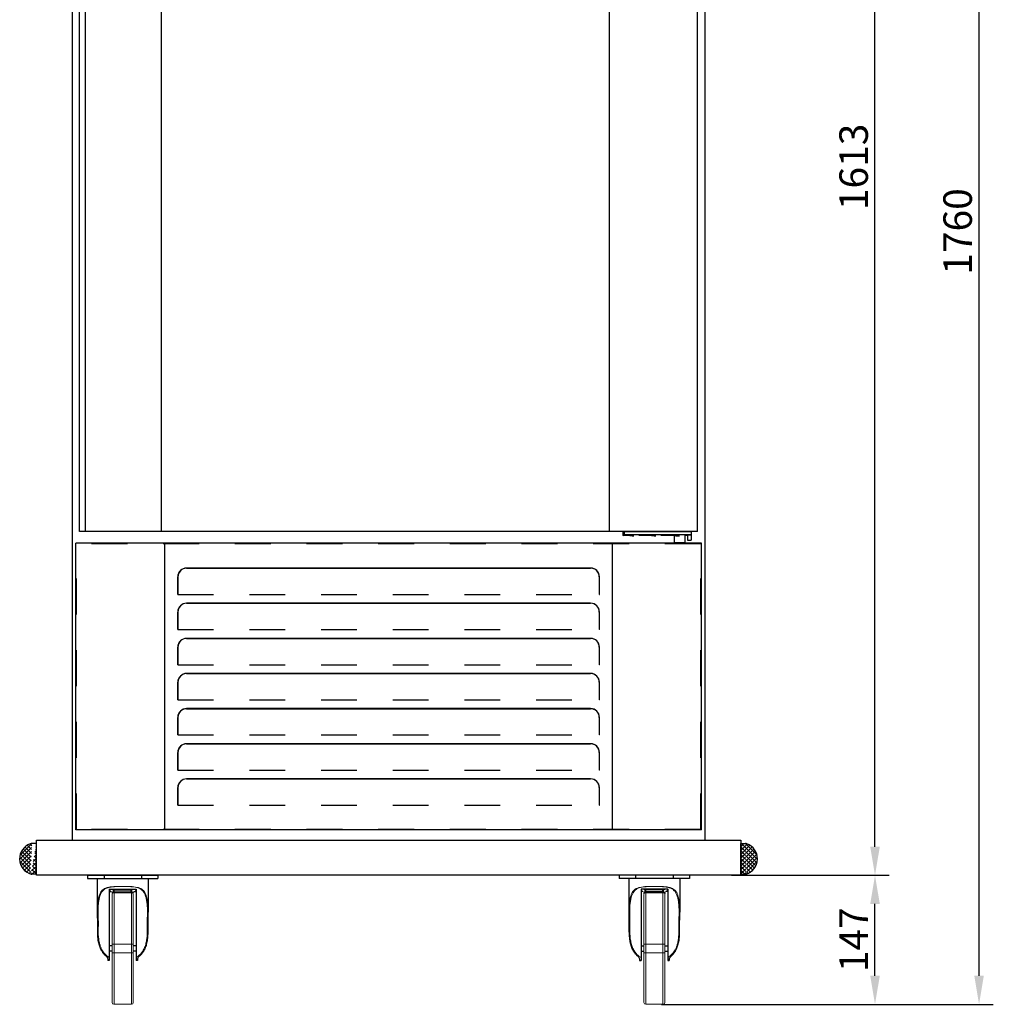
# Model space of a CAD drawing. Units: millimetres. Extents: x 3588 to 12049, y -85658 to -79682.
# Drawn here: x 6070 to 7179, y -81924 to -80803 of the extents above; entities that cross this region are included whole.
import ezdxf

# ---------------------------------------------------------------- set-up
doc = ezdxf.new("R2010")
doc.units = ezdxf.units.MM
doc.linetypes.add('DASH_2_167774853', pattern=[81.6, 40.8, -40.8])
doc.linetypes.add('DASHED', pattern=[81.6, 40.8, -40.8])
doc.layers.add('02___PRT_ALL_AXES', color=7, linetype='Continuous')
doc.styles.add('ROMANS', font='romans.shx', dxfattribs={"oblique": 10})
doc.dimstyles.new('大', dxfattribs={"dimscale": 13, "dimtxt": 2.5, "dimasz": 2.5, "dimexe": 1.25, "dimexo": 0.625, "dimtad": 1, "dimdec": 0, "dimdsep": 46, "dimtxsty": 'ROMANS', "dimcen": 0, "dimclrd": 3, "dimclre": 3, "dimclrt": 3, "dimadec": 0, "dimazin": 0, "dimtfac": 1, "dimtdec": 0, "dimtmove": 0, "dimatfit": 3, "dimfxl": 1, "dimtolj": 1, "dimtzin": 0, "dimarcsym": 0})

# ---------------------------------------------------------------- blocks, each defined once
blk = doc.blocks.new('jhryej')
at = {"color": 7, "linetype": 'Continuous'}
for p, q in [((32825.4, 12104.4), (32905.4, 12104.4)), ((32825.4, 12104.4), (32825.4, 12100.6)), ((32825.4, 12100.6), (32905.4, 12100.6)), ((32836.3, 12100.6), (32836.3, 12062.3)), ((32844.1, 12104.4), (32844.1, 12100.6)), ((32886.7, 12104.4), (32886.7, 12100.6)), ((32894.4, 12100.6), (32894.4, 12062.4)), ((32905.4, 12104.4), (32905.4, 12100.6)), ((32850.1, 12088.5), (32880.6, 12088.5)), ((32850.1, 12088.5), (32850.1, 12007.4)), ((32850.1, 12085.9), (32852.2, 12085.9)), ((32854.9, 12087.9), (32855.7, 12087.9)), ((32854.9, 12084.8), (32854.9, 12087.9)), ((32855.7, 12084.8), (32855.7, 12088.5)), ((32855.7, 12087.8), (32875.1, 12087.8)), ((32855.7, 12085.7), (32875.1, 12085.7)), ((32875.1, 12084.8), (32875.1, 12088.5)), ((32875.1, 12087.9), (32875.8, 12087.9)), ((32875.8, 12084.8), (32875.8, 12087.9)), ((32878.5, 12085.9), (32880.6, 12085.9)), ((32880.6, 12088.5), (32880.6, 12007.4)), ((32854.2, 12084.8), (32876.5, 12084.8)), ((32853.3, 12024), (32850.1, 12024)), ((32853.3, 12018.2), (32850.1, 12018.2)), ((32880.6, 12024), (32877.5, 12024)), ((32880.6, 12018.2), (32877.5, 12018.2)), ((32848.4, 12008.9), (32848.4, 12007.4)), ((32850.1, 12007.4), (32848.4, 12007.4)), ((32882.3, 12007.4), (32880.6, 12007.4)), ((32882.3, 12008.9), (32882.3, 12007.4))]:
    blk.add_line(p, q, dxfattribs=at)
at = {"lineweight": 0}
for p, q in [((32853.3, 12082.6), (32853.3, 11959.6)), ((32855.3, 12084.6), (32875.3, 12084.6)), ((32855.8, 11957.6), (32855.8, 12084.6)), ((32875.3, 11957.6), (32875.3, 12084.6)), ((32877.3, 12082.6), (32877.3, 11959.6)), ((32853.3, 12026.1), (32877.3, 12026.1)), ((32853.3, 12024), (32853.3, 12018.2)), ((32853.3, 12016.1), (32877.3, 12016.1)), ((32855.3, 11957.6), (32875.3, 11957.6))]:
    blk.add_line(p, q, dxfattribs=at)
at = {"color": 7, "linetype": 'Continuous'}
for centre, start, end in [((32854.2, 12083.8), 90, 180), ((32876.5, 12083.8), 0, 90)]:
    blk.add_arc(centre, 0.969, start, end, dxfattribs=at)
at = {"lineweight": 0}
for centre, start, end in [((32855.3, 12082.6), 90, 180), ((32875.3, 12082.6), 0, 90), ((32855.3, 11959.6), 180, 270), ((32875.3, 11959.6), 270, 0)]:
    blk.add_arc(centre, 2, start, end, dxfattribs=at)
at = {"color": 7, "linetype": 'Continuous', "lineweight": 0}
for points, start_tangent, end_tangent in [([(32865.4, 12091.8), (32861.7, 12091.8), (32858.3, 12091.7), (32855.1, 12091.5), (32852.2, 12091.3), (32849.7, 12090.9), (32847.5, 12090.4), (32845.6, 12089.7), (32843.9, 12088.8), (32842.4, 12087.7), (32841.1, 12086.3), (32840, 12084.7), (32839.2, 12083), (32838.5, 12081), (32837.8, 12078.7), (32837.3, 12076), (32836.8, 12072.9), (32836.5, 12069.4), (32836.3, 12065.3), (32836.3, 12062.4)], (-1, 0), (0.000278, -1)), ([(32837.3, 12062.4), (32837.3, 12064.3), (32837.4, 12067.4), (32837.5, 12070.2), (32837.8, 12072.6), (32838.1, 12074.8), (32838.4, 12076.8), (32838.8, 12078.7), (32839.4, 12080.6), (32840.1, 12082.5), (32840.9, 12084.2), (32841.7, 12085.6), (32842.8, 12086.9), (32844.1, 12088.1), (32845.5, 12089), (32847.1, 12089.7), (32848.9, 12090.3), (32850.9, 12090.8), (32853.3, 12091.1), (32856, 12091.4), (32859, 12091.6), (32862.2, 12091.7), (32865.4, 12091.7)], (0.000038, 1), (1, 0)), ([(32850.1, 12087.8), (32850.5, 12087.4)], (0.608895, -0.793251), (0.656936, -0.753946)), ([(32850.5, 12087.4), (32850.9, 12087), (32851.9, 12086.1), (32853.3, 12085.3), (32854.2, 12084.8)], (0.656936, -0.753946), (0.922852, -0.385155)), ([(32854.9, 12087.9), (32854.1, 12088.2), (32853.6, 12088.4)], (-0.948049, 0.318123), (-0.917807, 0.397027)), ([(32865.4, 12091.8), (32869.7, 12091.8), (32874.1, 12091.6), (32878.1, 12091.3), (32881.7, 12090.7), (32884.7, 12089.9), (32887.1, 12088.7), (32888.9, 12087.1), (32890.6, 12084.9), (32891.9, 12081.9), (32893, 12078.2), (32893.8, 12073.7), (32894.3, 12068.3), (32894.4, 12062.4)], (1, 0), (0.000096, -1)), ([(32893.5, 12062.4), (32893.4, 12067.7), (32892.9, 12073.1), (32892.1, 12077.7), (32891.1, 12081.4), (32889.7, 12084.4), (32888.1, 12086.7), (32886.3, 12088.4), (32884, 12089.6), (32881.2, 12090.5), (32877.7, 12091.1), (32873.8, 12091.5), (32869.6, 12091.6), (32865.4, 12091.7)], (0.000201, 1), (-1, 0)), ([(32877.2, 12088.4), (32876.7, 12088.2), (32875.8, 12087.9)], (-0.917803, -0.397037), (-0.948049, -0.318123)), ([(32876.5, 12084.8), (32877.5, 12085.3), (32878.8, 12086.1), (32879.9, 12087), (32880.3, 12087.4)], (0.922852, 0.385155), (0.656544, 0.754288)), ([(32880.3, 12087.4), (32880.6, 12087.8)], (0.656544, 0.754288), (0.60801, 0.793929)), ([(32836.3, 12062.4), (32836.3, 12060.8), (32836.4, 12056), (32836.7, 12051.5), (32837, 12032.2), (32837.5, 12028.8), (32838.2, 12025.9), (32838.9, 12023.5), (32839.7, 12021.4), (32840.6, 12019.6), (32841.5, 12018), (32842.5, 12016.5), (32843.7, 12015), (32845, 12013.6), (32846.4, 12012.3)], (0.000278, -1), (0.772235, -0.635337)), ([(32850.1, 12010.9), (32848.5, 12011.8), (32847, 12013), (32845.5, 12014.5), (32843.9, 12016.3), (32842.4, 12018.4), (32841, 12020.9), (32839.8, 12024), (32838.8, 12027.7), (32838, 12032), (32837.6, 12052.1), (32837.4, 12056.7), (32837.3, 12060.7), (32837.3, 12062.4)], (-0.880469, 0.474104), (0.000038, 1)), ([(32880.6, 12010.9), (32883.2, 12012.6), (32885.8, 12015), (32888.2, 12018.2), (32890.3, 12022.2), (32891.8, 12027), (32892.8, 12032.5), (32893.3, 12054.2), (32893.5, 12061.3), (32893.5, 12062.4)], (0.880275, 0.474464), (0.000201, 1)), ([(32894.4, 12062.4), (32894.4, 12061.9), (32894.3, 12054.7), (32893.8, 12032.8), (32892.9, 12027.2), (32891.4, 12022.2), (32889.3, 12018.1), (32886.9, 12014.8), (32884.3, 12012.3)], (0.000096, -1), (-0.772235, -0.635337)), ([(32846.4, 12012.3), (32847.2, 12011.5), (32847.9, 12010.5), (32848.3, 12009.6), (32848.4, 12008.9)], (0.772235, -0.635337), (0, -1)), ([(32882.3, 12008.9), (32882.4, 12009.6), (32882.8, 12010.5), (32883.5, 12011.5), (32884.3, 12012.3)], (0, 1), (0.772235, 0.635337))]:
    blk.add_spline(points, degree=3, dxfattribs=dict(at, start_tangent=start_tangent, end_tangent=end_tangent))
blk = doc.blocks.new('*D477')
at = {"color": 3, "lineweight": -2, "transparency": 16777216}
for p, q in [((6854.3, -80163.9), (7178.6, -80163.9)), ((7162.4, -81891.4), (7162.4, -80196.4)), ((6801, -81923.9), (7178.6, -81923.9))]:
    blk.add_line(p, q, dxfattribs=at)
at = {"color": 3, "transparency": 16777216}
for points in [[(7157, -80196.4), (7167.8, -80196.4), (7162.4, -80163.9)], [(7157, -81891.4), (7167.8, -81891.4), (7162.4, -81923.9)]]:
    blk.add_solid(points, dxfattribs=at)
at = {"layer": 'Defpoints', "color": 0, "transparency": 16777216}
for p in [(6846.2, -80163.9), (7162.4, -80163.9), (6792.8, -81923.9)]:
    blk.add_point(p, dxfattribs=at)
at = {"color": 3, "transparency": 16777216, "insert": (7138, -81043.9), "char_height": 32.5, "attachment_point": 5, "rotation": 90, "style": 'ROMANS'}
blk.add_mtext('\\A1;1760', dxfattribs=at)
blk = doc.blocks.new('*D483')
at = {"color": 3, "lineweight": -2, "transparency": 16777216}
for p, q in [((6880.5, -81777), (7060.2, -81777)), ((7043.9, -81891.4), (7043.9, -81809.5)), ((6801, -81923.9), (7060.2, -81923.9))]:
    blk.add_line(p, q, dxfattribs=at)
at = {"color": 3, "transparency": 16777216}
for points in [[(7038.5, -81809.5), (7049.4, -81809.5), (7043.9, -81777)], [(7038.5, -81891.4), (7049.4, -81891.4), (7043.9, -81923.9)]]:
    blk.add_solid(points, dxfattribs=at)
at = {"layer": 'Defpoints', "color": 0, "transparency": 16777216}
for p in [(6872.4, -81777), (7043.9, -81777), (6792.8, -81923.9)]:
    blk.add_point(p, dxfattribs=at)
at = {"color": 3, "transparency": 16777216, "insert": (7019.6, -81850.4), "char_height": 32.5, "attachment_point": 5, "rotation": 90, "style": 'ROMANS'}
blk.add_mtext('\\A1;147', dxfattribs=at)
blk = doc.blocks.new('*D471')
at = {"color": 3, "lineweight": -2, "transparency": 16777216}
for p, q in [((6858.2, -80163.9), (7060.2, -80163.9)), ((7043.9, -81744.5), (7043.9, -80196.4)), ((6880.5, -81777), (7060.2, -81777))]:
    blk.add_line(p, q, dxfattribs=at)
at = {"color": 3, "transparency": 16777216}
for points in [[(7038.5, -80196.4), (7049.4, -80196.4), (7043.9, -80163.9)], [(7038.5, -81744.5), (7049.4, -81744.5), (7043.9, -81777)]]:
    blk.add_solid(points, dxfattribs=at)
at = {"layer": 'Defpoints', "color": 0, "transparency": 16777216}
for p in [(6850.1, -80163.9), (7043.9, -80163.9), (6872.4, -81777)]:
    blk.add_point(p, dxfattribs=at)
at = {"color": 3, "transparency": 16777216, "insert": (7019.6, -80970.4), "char_height": 32.5, "attachment_point": 5, "rotation": 90, "style": 'ROMANS'}
blk.add_mtext('\\A1;1613', dxfattribs=at)

msp = doc.modelspace()

# ---------------------------------------------------------------- hatches: boundary and pattern name
at = {"ltscale": 50}
h = msp.add_hatch(dxfattribs=at)
h.set_pattern_fill('ANSI37', color=256, scale=25, style=0)
h.set_pattern_definition([(45, (13582.1785, -75974.8742), (-2.2097087, 2.2097087), []), (135, (13582.1785, -75974.8742), (-2.2097087, -2.2097087), [])])
edge = h.paths.add_edge_path()
edge.add_line((6089.1, -81775.7), (6089.1, -81740.7))
edge.add_arc((6083.9, -81745.7), 5, 90, 109.721)
edge.add_arc((6088.3, -81758.2), 18.3, 109.721, 253.2141)
edge.add_line((6089.1, -81740.7), (6083.9, -81740.7))
edge.add_line((6089.1, -81775.7), (6083.9, -81775.7))
edge.add_arc((6083.9, -81770.7), 5, 250.279, 270)
h = msp.add_hatch(dxfattribs=at)
h.set_pattern_fill('ANSI37', color=256, scale=25, style=0)
h.set_pattern_definition([(135, (-602.062, -75974.8742), (2.2097087, 2.2097087), []), (45, (-602.062, -75974.8742), (2.2097087, -2.2097087), [])])
edge = h.paths.add_edge_path()
edge.add_line((6891.1, -81775.7), (6891.1, -81740.7))
edge.add_arc((6896.3, -81745.7), 5, 70.279, 90)
edge.add_arc((6891.8, -81758.2), 18.3, 286.7859, 430.279)
edge.add_line((6891.1, -81740.7), (6896.3, -81740.7))
edge.add_line((6891.1, -81775.7), (6896.3, -81775.7))
edge.add_arc((6896.3, -81770.7), 5, 270, 289.721)

# ---------------------------------------------------------------- linework, layer by layer
at = {"color": 4}
for p, q in [((6138.1, -81385.5), (6138.1, -80361.8)), ((6144.9, -81385.5), (6144.9, -80361.8)), ((6231.7, -81385.5), (6231.7, -80361.8)), ((6741.7, -81385.5), (6741.7, -80361.8)), ((6841.7, -81385.5), (6841.7, -80361.8)), ((6841.7, -81385.5), (6138.1, -81385.5)), ((6089.1, -81740.7), (6083.9, -81740.7)), ((6089.1, -81775.7), (6089.1, -81740.7)), ((6891.1, -81740.7), (6896.3, -81740.7)), ((6891.1, -81775.7), (6891.1, -81740.7)), ((6089.1, -81775.7), (6083.9, -81775.7)), ((6891.1, -81775.7), (6896.3, -81775.7))]:
    msp.add_line(p, q, dxfattribs=at)
msp.add_line((6841.7, -81385.5), (6741.6, -81385.5))
msp.add_line((6841.7, -81385.5), (6741.6, -81385.5))
msp.add_line((6841.7, -81385.5), (6741.6, -81385.5))
msp.add_line((6841.7, -81385.5), (6741.6, -81385.5))
msp.add_line((6841.7, -81385.5), (6741.6, -81385.5))
at = {"color": 7, "linetype": 'Continuous'}
for p, q in [((6756.9, -81385.5), (6756.9, -81390)), ((6756.9, -81390), (6758.5, -81389)), ((6758.5, -81385.5), (6758.5, -81389)), ((6758.5, -81389), (6834.5, -81389)), ((6834.5, -81385.5), (6834.5, -81395.5)), ((6764.7, -81390), (6756.9, -81390)), ((6789.7, -81390), (6775.2, -81390)), ((6817.5, -81398.5), (6817.5, -81399)), ((6825.1, -81398.5), (6825.1, -81399)), ((6830.5, -81390), (6827.3, -81390)), ((6830.5, -81389.5), (6834.5, -81389.4)), ((6830.5, -81389.5), (6830.5, -81395.5)), ((6830.5, -81395.5), (6834.5, -81395.5))]:
    msp.add_line(p, q, dxfattribs=at)
at = {"color": 1}
for p, q in [((6846.2, -81399), (6133.9, -81399)), ((6133.9, -81725.4), (6133.9, -81399)), ((6235.1, -81399.7), (6235.1, -81724.7)), ((6745, -81724.7), (6745, -81399.7)), ((6846.2, -81725.4), (6846.2, -81399)), ((6846.2, -81725.4), (6133.9, -81725.4))]:
    msp.add_line(p, q, dxfattribs=at)
at = {"color": 1, "linetype": 'DASHED'}
for p, q in [((6845.5, -81399.7), (6134.6, -81399.7)), ((6845.5, -81724.7), (6134.6, -81724.7))]:
    msp.add_line(p, q, dxfattribs=at)
at = {"color": 1, "linetype": 'DASH_2_167774853'}
for p, q in [((6134.6, -81724.7), (6134.6, -81399.7)), ((6845.5, -81724.7), (6845.5, -81399.7)), ((6250.1, -81457.2), (6730.1, -81457.2)), ((6250.1, -81497.2), (6730.1, -81497.2)), ((6250.1, -81537.2), (6730.1, -81537.2)), ((6250.1, -81577.2), (6730.1, -81577.2)), ((6250.1, -81617.2), (6730.1, -81617.2)), ((6250.1, -81657.2), (6730.1, -81657.2)), ((6250.1, -81697.2), (6730.1, -81697.2))]:
    msp.add_line(p, q, dxfattribs=at)
at = {"color": 1, "linetype": 'Continuous'}
for p, q in [((6720.1, -81427.2), (6260.1, -81427.2)), ((6260.1, -81427.3), (6720.1, -81427.3)), ((6250.1, -81437.2), (6250.1, -81457.2)), ((6250.2, -81457.2), (6250.2, -81437.2)), ((6730, -81437.2), (6730, -81457.2)), ((6730.1, -81457.2), (6730.1, -81437.2)), ((6250.1, -81457.2), (6250.2, -81457.2)), ((6720.1, -81467.2), (6260.1, -81467.2)), ((6260.1, -81467.3), (6720.1, -81467.3)), ((6730, -81457.2), (6730.1, -81457.2)), ((6250.1, -81477.2), (6250.1, -81497.2)), ((6250.2, -81497.2), (6250.2, -81477.2)), ((6730, -81477.2), (6730, -81497.2)), ((6730.1, -81497.2), (6730.1, -81477.2)), ((6250.1, -81497.2), (6250.2, -81497.2)), ((6730.1, -81497.2), (6730, -81497.2)), ((6720.1, -81507.2), (6260.1, -81507.2)), ((6260.1, -81507.3), (6720.1, -81507.3)), ((6250.1, -81517.2), (6250.1, -81537.2)), ((6250.2, -81537.2), (6250.2, -81517.2)), ((6730, -81517.2), (6730, -81537.2)), ((6730.1, -81537.2), (6730.1, -81517.2)), ((6250.1, -81537.2), (6250.2, -81537.2)), ((6730.1, -81537.2), (6730, -81537.2)), ((6250.1, -81557.2), (6250.1, -81577.2)), ((6250.2, -81577.2), (6250.2, -81557.2)), ((6720.1, -81547.2), (6260.1, -81547.2)), ((6260.1, -81547.3), (6720.1, -81547.3)), ((6730, -81557.2), (6730, -81577.2)), ((6730.1, -81577.2), (6730.1, -81557.2)), ((6250.1, -81577.2), (6250.2, -81577.2)), ((6730.1, -81577.2), (6730, -81577.2)), ((6720.1, -81587.2), (6260.1, -81587.2)), ((6260.1, -81587.3), (6720.1, -81587.3)), ((6250.1, -81597.2), (6250.1, -81617.2)), ((6250.2, -81617.2), (6250.2, -81597.2)), ((6730, -81597.2), (6730, -81617.2)), ((6730.1, -81617.2), (6730.1, -81597.2)), ((6250.1, -81617.2), (6250.2, -81617.2)), ((6730.1, -81617.2), (6730, -81617.2)), ((6720.1, -81627.2), (6260.1, -81627.2)), ((6260.1, -81627.3), (6720.1, -81627.3)), ((6250.1, -81637.2), (6250.1, -81657.2)), ((6250.2, -81657.2), (6250.2, -81637.2)), ((6730, -81637.2), (6730, -81657.2)), ((6730.1, -81657.2), (6730.1, -81637.2)), ((6250.1, -81657.2), (6250.2, -81657.2)), ((6730.1, -81657.2), (6730, -81657.2)), ((6720.1, -81667.2), (6260.1, -81667.2)), ((6260.1, -81667.3), (6720.1, -81667.3)), ((6250.1, -81677.2), (6250.1, -81697.2)), ((6250.2, -81697.2), (6250.2, -81677.2)), ((6730, -81677.2), (6730, -81697.2)), ((6730.1, -81697.2), (6730.1, -81677.2)), ((6250.1, -81697.2), (6250.2, -81697.2)), ((6730, -81697.2), (6730.1, -81697.2))]:
    msp.add_line(p, q, dxfattribs=at)
at = {"color": 0}
msp.add_lwpolyline([(6130.1, -81737), (6130.1, -80163.9), (6850.1, -80163.9), (6850.1, -81737)], dxfattribs=at)
msp.add_lwpolyline([(6089.1, -81737), (6891.1, -81737), (6891.1, -81777), (6089.1, -81777)], close=True)
at = {"color": 1, "linetype": 'Continuous'}
for centre, radius, start, end in [((6260.1, -81437.2), 10, 90, 180), ((6260.1, -81437.2), 9.9, 90, 180), ((6720.1, -81437.2), 10, 0, 90), ((6720.1, -81437.2), 9.9, 0, 90), ((6260.1, -81477.2), 10, 90, 180), ((6260.1, -81477.2), 9.9, 90, 180), ((6720.1, -81477.2), 10, 0, 90), ((6720.1, -81477.2), 9.9, 0, 90), ((6260.1, -81517.2), 10, 90, 180), ((6260.1, -81517.2), 9.9, 90, 180), ((6720.1, -81517.2), 10, 0, 90), ((6720.1, -81517.2), 9.9, 0, 90), ((6260.1, -81557.2), 10, 90, 180), ((6260.1, -81557.2), 9.9, 90, 180), ((6720.1, -81557.2), 10, 0, 90), ((6720.1, -81557.2), 9.9, 0, 90), ((6260.1, -81597.2), 10, 90, 180), ((6260.1, -81597.2), 9.9, 90, 180), ((6720.1, -81597.2), 10, 0, 90), ((6720.1, -81597.2), 9.9, 0, 90), ((6260.1, -81637.2), 10, 90, 180), ((6260.1, -81637.2), 9.9, 90, 180), ((6720.1, -81637.2), 10, 0, 90), ((6720.1, -81637.2), 9.9, 0, 90), ((6260.1, -81677.2), 10, 90, 180), ((6260.1, -81677.2), 9.9, 90, 180), ((6720.1, -81677.2), 10, 0, 90), ((6720.1, -81677.2), 9.9, 0, 90)]:
    msp.add_arc(centre, radius, start, end, dxfattribs=at)
at = {"color": 4}
for centre, radius, start, end in [((6088.3, -81758.2), 18.3, 109.721, 253.2141), ((6083.9, -81745.7), 5, 90, 109.721), ((6896.3, -81745.7), 5, 70.279, 90), ((6891.8, -81758.2), 18.3, 286.7859, 70.279), ((6083.9, -81770.7), 5, 250.279, 270), ((6896.3, -81770.7), 5, 270, 289.721)]:
    msp.add_arc(centre, radius, start, end, dxfattribs=at)
at = {"color": 7, "linetype": 'Continuous'}
for centre in [(6769.9, -81390), (6794.9, -81390)]:
    msp.add_ellipse(centre, major_axis=(-5.27, 0), ratio=0.077152, start_param=-1.493797, end_param=1.493797, dxfattribs=at)
at = {"layer": '02___PRT_ALL_AXES', "color": 7, "linetype": 'Continuous'}
for p, q in [((6756.9, -81385.5), (6834.5, -81385.5)), ((6815.3, -81390), (6800.2, -81390)), ((6815.3, -81390), (6815.3, -81398.5)), ((6827.3, -81398.5), (6815.3, -81398.5)), ((6827.3, -81390), (6827.3, -81398.5))]:
    msp.add_line(p, q, dxfattribs=at)
msp.add_ellipse((6821.3, -81390), major_axis=(-6, 0), ratio=0.076923, start_param=-1.570796, end_param=1.570796, dxfattribs=at)

# ---------------------------------------------------------------- block references
at = {"color": 2}
msp.add_blockref('jhryej', (-26678, -93881.4), dxfattribs=at)
at = {"color": 2, "xscale": -1}
msp.add_blockref('jhryej', (39658.1, -93881.4), dxfattribs=at)

# ---------------------------------------------------------------- dimensions: what is measured, and where the dimension line sits
dim = msp.add_linear_dim(base=(7162.4, -80163.9), p1=(6792.8, -81923.9), p2=(6846.2, -80163.9), angle=90, dimstyle='大')
dim.commit()
dim.dimension.update_dxf_attribs({"geometry": '*D477', "text_midpoint": (7162.4, -81043.9), "dimtype": 160})
for base, p1, p2, picture, middle in [((7043.9, -80163.9), (6872.4, -81777), (6850.1, -80163.9), '*D471', (7019.6, -80970.4)), ((7043.9, -81777), (6792.8, -81923.9), (6872.4, -81777), '*D483', (7019.6, -81850.4))]:
    dim = msp.add_linear_dim(base=base, p1=p1, p2=p2, angle=90, dimstyle='大')
    dim.commit()
    dim.dimension.update_dxf_attribs({"geometry": picture, "text_midpoint": middle})

doc.saveas('drawing.dxf')
